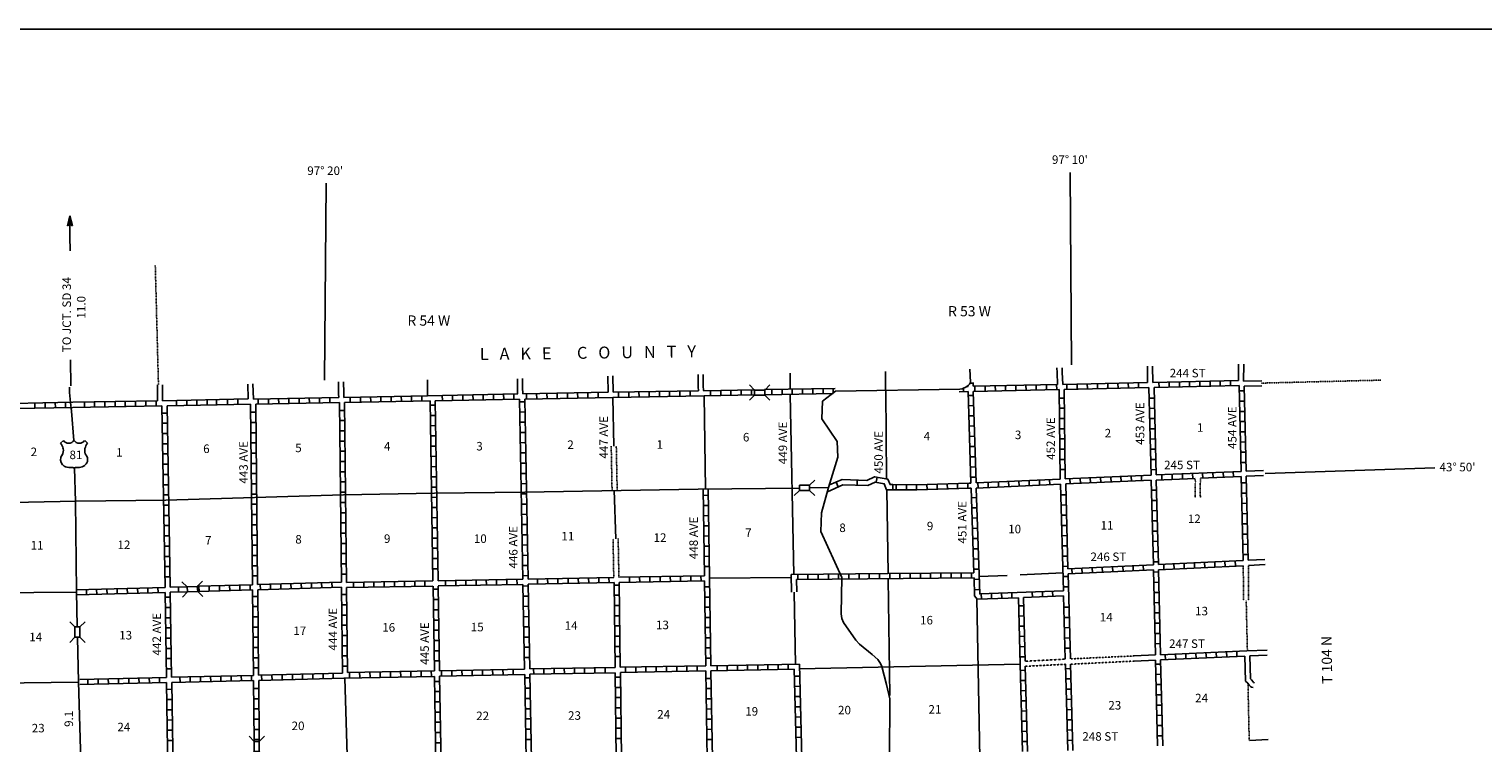
# Model space of a CAD drawing. Extents: x 1882398 to 2243936, y 15775045 to 16151949.
# Drawn here: x 2062723 to 2148023, y 15912934 to 15954794 of the extents above; entities that cross this region are included whole.
import ezdxf

# ---------------------------------------------------------------- set-up
doc = ezdxf.new("R2010")
doc.units = 0
doc.header["$MEASUREMENT"] = 0
doc.linetypes.add('DGN_STYLE_3', pattern=[0.0011, 0, -0.0011])
doc.linetypes.add('DGN_STYLE_4', pattern=[0.0022, 0, -0.0011, 0, -0.0011])
for name, color, linetype in [('L10', 7, 'CONTINUOUS'), ('L11', 7, 'CONTINUOUS'), ('L13', 7, 'CONTINUOUS'), ('L14', 7, 'CONTINUOUS'), ('L18', 7, 'CONTINUOUS'), ('L2', 7, 'CONTINUOUS'), ('L23', 7, 'CONTINUOUS'), ('L28', 7, 'CONTINUOUS'), ('L3', 7, 'CONTINUOUS'), ('L30', 7, 'CONTINUOUS'), ('L4', 7, 'CONTINUOUS'), ('L50', 7, 'CONTINUOUS'), ('L51', 7, 'CONTINUOUS'), ('L8', 7, 'CONTINUOUS'), ('L9', 7, 'CONTINUOUS')]:
    doc.layers.add(name, color=color, linetype=linetype)
doc.styles.add('STYLE-FONT002', font='font002.shx')

# ---------------------------------------------------------------- blocks, each defined once
blk = doc.blocks.new('US_2')
at = {"layer": 'L3', "color": 7, "linetype": 'CONTINUOUS'}
for p, q in [((-829, 676), (-665, 834)), ((744, 676), (586, 834)), ((591, 348), (591, 364)), ((-755, -37), (-750, -26)), ((-697, -602), (-713, -591)), ((-354, -744), (-116, -744)), ((269, -744), (26, -744)), ((586, -618), (612, -602))]:
    blk.add_line(p, q, dxfattribs=at)
for centre, radius, start, end in [((-1432, 194), 765, 12.28877, 38.40878), ((-357, 1048), 380, 215.68493, 325.80711), ((1044, 235), 461, 166.74839, 215.18416), ((-356, -274), 472, 224.02289, 269.99999), ((35, -825), 78.7, 90.00005, 169.63041), ((344, -287), 413, 310.33883, 38.29262)]:
    blk.add_arc(centre, radius, start, end, dxfattribs=at)
at = {"layer": 'L3', "color": 7, "linetype": 'CONTINUOUS', "extrusion": (0, 0, -1)}
for centre, radius, start, end in [((1129, 235), 461, 165.08887, 213.91545), ((-272, 1048), 380, 215.3443, 325.80641), ((-1346, 194), 765, 13.06509, 38.40887), ((429, -287), 413, 313.10755, 38.43616), ((120, -825), 78.7, 89.99995, 169.63028), ((-271, -274), 472, 228.0111, 269.99995)]:
    blk.add_arc(centre, radius, start, end, dxfattribs=at)
at = {"layer": 'L3', "color": 7, "linetype": 'CONTINUOUS'}
for p in [(-681, 359), (671, -37)]:
    blk.add_point(p, dxfattribs=at)
blk = doc.blocks.new('CMBR_2')
at = {"layer": 'L18', "color": 7, "linetype": 'CONTINUOUS'}
for p, q in [((0, 301), (-301, 602)), ((0, 301), (0, 0)), ((0, 301), (602, 301)), ((602, 301), (903, 602)), ((602, 301), (602, 0)), ((0, 0), (-301, -301)), ((0, 0), (602, 0)), ((602, 0), (903, -301))]:
    blk.add_line(p, q, dxfattribs=at)
blk = doc.blocks.new('CMBR_18')
at = {"layer": 'L18', "color": 7, "linetype": 'CONTINUOUS'}
for p, q in [((0, 301), (-301, 602)), ((0, 0), (-301, -296)), ((0, 301), (0, 0)), ((0, 301), (597, 301)), ((0, 0), (597, 0)), ((597, 301), (898, 602)), ((597, 301), (597, 0)), ((597, 0), (898, -296))]:
    blk.add_line(p, q, dxfattribs=at)
blk = doc.blocks.new('CMBR_14')
at = {"layer": 'L18', "color": 7, "linetype": 'CONTINUOUS'}
for p, q in [((0, 301), (-301, 597)), ((0, 0), (-301, -301)), ((0, 301), (0, 0)), ((0, 301), (602, 301)), ((0, 0), (602, 0)), ((602, 301), (903, 597)), ((602, 301), (602, 0)), ((602, 0), (903, -301))]:
    blk.add_line(p, q, dxfattribs=at)
blk = doc.blocks.new('CMBR_19')
at = {"layer": 'L18', "color": 7, "linetype": 'CONTINUOUS'}
for p, q in [((2, 301), (-304, 594)), ((0, 0), (-303, -299)), ((2, 301), (0, 0)), ((0, 0), (602, -3)), ((2, 301), (593, 298)), ((593, 298), (901, 598)), ((593, 298), (602, -3)), ((602, -3), (896, -306))]:
    blk.add_line(p, q, dxfattribs=at)
blk = doc.blocks.new('TFA_22')
at = {"layer": 'L50', "color": 1, "linetype": 'CONTINUOUS'}
for p, q in [((0, 0), (591, 158)), ((0, 0), (591, -153)), ((0, 0), (1220, 0)), ((95, 16), (560, 132)), ((153, 5), (549, 116)), ((227, 16), (533, 84)), ((285, 5), (517, 58)), ((391, 16), (507, 42)), ((428, 16), (486, 16)), ((591, 158), (491, 0)), ((69, -11), (549, -127)), ((132, -11), (544, -111)), ((211, -11), (517, -84)), ((269, 0), (428, 0)), ((285, -16), (502, -53)), ((317, 0), (428, 0)), ((375, -11), (486, -26)), ((449, -11), (486, -16)), ((591, -153), (491, 0))]:
    blk.add_line(p, q, dxfattribs=at)

msp = doc.modelspace()

# ---------------------------------------------------------------- linework, layer by layer
at = {"layer": 'L10', "color": 30, "linetype": 'CONTINUOUS'}
for p, q in [((2107459, 15921780), (2107438, 15922816)), ((2107759, 15921786), (2107744, 15922518)), ((2134085, 15916560), (2134054, 15918017)), ((2134382, 15916691), (2134353, 15918031))]:
    msp.add_line(p, q, dxfattribs=at)
at = {"layer": 'L10', "color": 30, "linetype": 'CONTINUOUS', "flags": 128}
for points in [[(2127563, 15918034), (2128813, 15918092)], [(2127563, 15917730), (2128813, 15917791)], [(2134085, 15916560), (2134221, 15916430), (2134312, 15916317), (2134384, 15916239), (2134446, 15916205), (2134535, 15916176)], [(2134382, 15916691), (2134443, 15916634), (2134540, 15916512), (2134569, 15916481), (2134627, 15916462)]]:
    msp.add_lwpolyline(points, dxfattribs=at)
at = {"layer": 'L11', "color": 31, "linetype": 'DGN_STYLE_3'}
for p, q in [((2096928, 15927744), (2096878, 15930340)), ((2097229, 15927702), (2097176, 15930340)), ((2097029, 15922633), (2096985, 15924907)), ((2097330, 15922644), (2097286, 15924911)), ((2133961, 15923325), (2133977, 15921281)), ((2134262, 15923356), (2134278, 15921281))]:
    msp.add_line(p, q, dxfattribs=at)
at = {"layer": 'L11', "color": 31, "linetype": 'DGN_STYLE_3', "flags": 128}
for points in [[(2131143, 15928446), (2131152, 15928239), (2131131, 15928143), (2131140, 15927451), (2131145, 15927378), (2131141, 15927334)], [(2131443, 15928458), (2131453, 15928212), (2131431, 15928113), (2131440, 15927463), (2131446, 15927373), (2131439, 15927304)], [(2123819, 15917860), (2127563, 15918034)], [(2121168, 15917722), (2123518, 15917844)], [(2121168, 15917427), (2123528, 15917543)], [(2123829, 15917548), (2127563, 15917730)]]:
    msp.add_lwpolyline(points, dxfattribs=at)
at = {"layer": 'L13', "color": 7, "linetype": 'CONTINUOUS'}
for p, q in [((2107588, 15922818), (2107377, 15933367)), ((2113037, 15928415), (2112984, 15933573)), ((2097026, 15930340), (2096968, 15933190)), ((2097144, 15924909), (2097060, 15927749)), ((2113122, 15922865), (2113042, 15927781)), ((2102648, 15922587), (2107442, 15922642)), ((2113222, 15915711), (2113122, 15922548)), ((2118454, 15922686), (2120102, 15922760)), ((2120878, 15922791), (2123380, 15922908)), ((2107694, 15917540), (2107609, 15921771)), ((2118576, 15908408), (2118338, 15921382)), ((2107923, 15917274), (2120846, 15917559)), ((2081410, 15911560), (2081252, 15916725))]:
    msp.add_line(p, q, dxfattribs=at)
at = {"layer": 'L13', "color": 7, "linetype": 'CONTINUOUS', "flags": 128}
msp.add_lwpolyline([(2060485, 15921743), (2065498, 15921775)], dxfattribs=at)
at = {"layer": 'L18', "color": 7, "linetype": 'CONTINUOUS'}
for p, q in [((2108518, 15928040), (2108819, 15928341)), ((2107921, 15927744), (2107620, 15927443)), ((2107921, 15928040), (2107921, 15927744)), ((2107921, 15928040), (2108518, 15928040)), ((2107921, 15927744), (2108518, 15927744)), ((2108518, 15928040), (2108518, 15927744)), ((2108518, 15927744), (2108819, 15927443))]:
    msp.add_line(p, q, dxfattribs=at)
at = {"layer": 'L2', "color": 7, "linetype": 'DGN_STYLE_4'}
for p, q in [((2134204, 15918335), (2134135, 15921260)), ((2134310, 15913092), (2134238, 15916409))]:
    msp.add_line(p, q, dxfattribs=at)
at = {"layer": 'L23', "color": 7, "linetype": 'CONTINUOUS'}
msp.add_line((2241604, 15954794), (1989309, 15954794), dxfattribs=at)
at = {"layer": 'L3', "color": 2, "linetype": 'CONTINUOUS'}
for p, q in [((2065155, 15932903), (2065218, 15932380)), ((2065218, 15932380), (2065344, 15930659)), ((2065386, 15929043), (2065439, 15927089)), ((2065439, 15927089), (2065497, 15921809)), ((2065497, 15921809), (2065545, 15919761)), ((2065561, 15919106), (2065619, 15916524)), ((2065619, 15916524), (2065772, 15911223))]:
    msp.add_line(p, q, dxfattribs=at)
at = {"layer": 'L4', "color": 2, "linetype": 'CONTINUOUS'}
for p, q in [((2102337, 15933281), (2102419, 15927828)), ((2060150, 15927000), (2065460, 15927110)), ((2051537, 15916318), (2065614, 15916498))]:
    msp.add_line(p, q, dxfattribs=at)
at = {"layer": 'L4', "color": 2, "linetype": 'CONTINUOUS', "flags": 128}
for points in [[(2109172, 15925331), (2109220, 15926419), (2109626, 15927902), (2110181, 15929698), (2110138, 15930601), (2109236, 15931931), (2109278, 15932966), (2110038, 15933552)], [(2110038, 15933552), (2117327, 15933683)], [(2086506, 15927575), (2081163, 15927475), (2070756, 15927169)], [(2101976, 15927823), (2091802, 15927633), (2086506, 15927575)], [(2107910, 15927881), (2101976, 15927823)], [(2109626, 15927902), (2108518, 15927892)], [(2070756, 15927169), (2065460, 15927110)], [(2111451, 15918720), (2111235, 15918961), (2110503, 15920003), (2110415, 15920237), (2110371, 15920508), (2110402, 15922633), (2109172, 15925331)], [(2117377, 15907115), (2117346, 15907199), (2116305, 15908060), (2115703, 15909934), (2114838, 15911598), (2114135, 15912083), (2113196, 15912110), (2113222, 15915526), (2113021, 15916366), (2112765, 15917415), (2112680, 15917596), (2112523, 15917822), (2112192, 15918126), (2111451, 15918720)]]:
    msp.add_lwpolyline(points, dxfattribs=at)
at = {"layer": 'L50', "color": 7, "linetype": 'CONTINUOUS'}
for p, q in [((2123887, 15935099), (2123803, 15946383)), ((2080064, 15934202), (2080144, 15945749)), ((2128334, 15935025), (2128350, 15934068)), ((2128634, 15935030), (2128650, 15934068)), ((2133676, 15934186), (2133687, 15935141)), ((2133977, 15934149), (2133988, 15935136)), ((2086102, 15933293), (2086102, 15934233)), ((2096673, 15934444), (2096697, 15933498)), ((2096973, 15934452), (2096998, 15933497)), ((2107377, 15933684), (2107372, 15934624)), ((2112976, 15933600), (2112971, 15934709)), ((2070251, 15932999), (2070251, 15933927)), ((2070552, 15932999), (2070552, 15933927)), ((2075585, 15933102), (2075554, 15933979)), ((2075885, 15933101), (2075850, 15933989))]:
    msp.add_line(p, q, dxfattribs=at)
at = {"layer": 'L50', "color": 1, "linetype": 'CONTINUOUS'}
for p, q in [((2065122, 15942623), (2065128, 15941794)), ((2065170, 15933869), (2065154, 15935400))]:
    msp.add_line(p, q, dxfattribs=at)
at = {"layer": 'L50', "color": 7, "linetype": 'DGN_STYLE_4'}
msp.add_line((2070313, 15933959), (2070128, 15940934), dxfattribs=at)
at = {"layer": 'L50', "color": 7, "linetype": 'CONTINUOUS', "flags": 128}
for points in [[(2123331, 15934933), (2123343, 15934669), (2123367, 15933957)], [(2080870, 15934100), (2080877, 15933885), (2080882, 15933673), (2080882, 15933406), (2080889, 15933198)], [(2081170, 15934108), (2081176, 15933894), (2081183, 15933677), (2081182, 15933411), (2081187, 15933269), (2081195, 15933199)], [(2091374, 15934288), (2091382, 15933923), (2091377, 15933722), (2091386, 15933435), (2091392, 15933398)], [(2091674, 15934295), (2091682, 15933923), (2091677, 15933722), (2091685, 15933463), (2091694, 15933403)], [(2101971, 15934540), (2101981, 15933810), (2102004, 15933577)], [(2102271, 15934545), (2102281, 15933826), (2102300, 15933631), (2102312, 15933577)], [(2117327, 15933683), (2117474, 15933703), (2117554, 15933731), (2117683, 15933795), (2117829, 15933902), (2117892, 15933970), (2117964, 15934083), (2117926, 15934851)], [(2123031, 15934920), (2123043, 15934657), (2123067, 15933947)], [(2065088, 15933804), (2065103, 15933475), (2065155, 15932903)]]:
    msp.add_lwpolyline(points, dxfattribs=at)
at = {"layer": 'L51', "color": 7, "linetype": 'CONTINUOUS'}
for p, q in [((2133977, 15934149), (2135044, 15934175)), ((2134019, 15933848), (2135054, 15933874)), ((2135255, 15928731), (2145202, 15929059)), ((2134135, 15928874), (2135144, 15928916)), ((2134135, 15928573), (2135154, 15928615)), ((2134252, 15923641), (2135234, 15923694)), ((2134262, 15923340), (2135255, 15923393)), ((2134178, 15918324), (2135355, 15918377)), ((2134353, 15918031), (2135371, 15918076)), ((2134325, 15913081), (2135418, 15913134))]:
    msp.add_line(p, q, dxfattribs=at)
at = {"layer": 'L51', "color": 7, "linetype": 'DGN_STYLE_4'}
msp.add_line((2135038, 15934033), (2142029, 15934207), dxfattribs=at)
at = {"layer": 'L8', "color": 1, "linetype": 'CONTINUOUS'}
for p, q in [((2129009, 15934085), (2129019, 15933784)), ((2129611, 15934091), (2129621, 15933790)), ((2130212, 15934106), (2130212, 15933811)), ((2130809, 15934117), (2130809, 15933816)), ((2131411, 15934133), (2131411, 15933832)), ((2132013, 15934143), (2132013, 15933842)), ((2132610, 15934159), (2132610, 15933858)), ((2133211, 15934165), (2133211, 15933869)), ((2082773, 15932940), (2082762, 15933241)), ((2083370, 15932950), (2083364, 15933251)), ((2083972, 15932961), (2083961, 15933256)), ((2084568, 15932977), (2084563, 15933278)), ((2085170, 15932982), (2085165, 15933283)), ((2085772, 15932992), (2085761, 15933293)), ((2086971, 15933019), (2086960, 15933315)), ((2087572, 15933024), (2087562, 15933325)), ((2088169, 15933035), (2088164, 15933336)), ((2088771, 15933051), (2088760, 15933351)), ((2089373, 15933061), (2089362, 15933357)), ((2089969, 15933066), (2089964, 15933367)), ((2090571, 15933082), (2090561, 15933383)), ((2091172, 15933086), (2091161, 15933393)), ((2091902, 15933410), (2091912, 15933109)), ((2092504, 15933415), (2092514, 15933119)), ((2093106, 15933425), (2093111, 15933124)), ((2093702, 15933436), (2093713, 15933135)), ((2094304, 15933452), (2094310, 15933151)), ((2094906, 15933457), (2094911, 15933156)), ((2095503, 15933468), (2095513, 15933167)), ((2096104, 15933487), (2096110, 15933177)), ((2097303, 15933499), (2097314, 15933198)), ((2097905, 15933510), (2097910, 15933209)), ((2098502, 15933515), (2098512, 15933219)), ((2099104, 15933531), (2099114, 15933235)), ((2099706, 15933542), (2099706, 15933241)), ((2100302, 15933552), (2100302, 15933251)), ((2100904, 15933557), (2100904, 15933256)), ((2101506, 15933573), (2101506, 15933278)), ((2102704, 15933594), (2102704, 15933293)), ((2103301, 15933600), (2103301, 15933299)), ((2103903, 15933615), (2103903, 15933314)), ((2104505, 15933626), (2104505, 15933325)), ((2105102, 15933631), (2105102, 15933336)), ((2106305, 15933658), (2106305, 15933357)), ((2106902, 15933668), (2106902, 15933367)), ((2107504, 15933674), (2107504, 15933378)), ((2108106, 15933684), (2108106, 15933383)), ((2108702, 15933700), (2108702, 15933399)), ((2109304, 15933711), (2109304, 15933410)), ((2109901, 15933716), (2109901, 15933415)), ((2117816, 15933539), (2117285, 15933528)), ((2117551, 15933730), (2117555, 15933539)), ((2117812, 15933839), (2117740, 15933837)), ((2117811, 15933889), (2117812, 15933839)), ((2118127, 15933314), (2117826, 15933309)), ((2118111, 15934030), (2117927, 15934025)), ((2118105, 15934075), (2118112, 15933845)), ((2118211, 15933848), (2118222, 15933552)), ((2118813, 15933858), (2118819, 15933557)), ((2119410, 15933874), (2119420, 15933573)), ((2120012, 15933885), (2120017, 15933584)), ((2120614, 15933901), (2120619, 15933600)), ((2121210, 15933911), (2121221, 15933610)), ((2121812, 15933927), (2121818, 15933626)), ((2122409, 15933932), (2122419, 15933631)), ((2123011, 15933948), (2123021, 15933652)), ((2123613, 15933969), (2123618, 15933668)), ((2124209, 15933974), (2124220, 15933674)), ((2124811, 15933990), (2124822, 15933689)), ((2125413, 15934001), (2125418, 15933700)), ((2126010, 15934017), (2126020, 15933716)), ((2126612, 15934027), (2126617, 15933726)), ((2127214, 15934043), (2127219, 15933742)), ((2127810, 15934048), (2127821, 15933753)), ((2133729, 15933573), (2134030, 15933573)), ((2065297, 15932607), (2059999, 15932510)), ((2063069, 15932565), (2063063, 15932866)), ((2063671, 15932575), (2063665, 15932876)), ((2064272, 15932591), (2064262, 15932892)), ((2064869, 15932602), (2064864, 15932903)), ((2065973, 15932633), (2065973, 15932934)), ((2066569, 15932649), (2066569, 15932950)), ((2067171, 15932660), (2067171, 15932961)), ((2067773, 15932665), (2067773, 15932966)), ((2068370, 15932686), (2068370, 15932982)), ((2068972, 15932692), (2068972, 15932992)), ((2069573, 15932692), (2069573, 15932992)), ((2070175, 15932702), (2070175, 15932998)), ((2071369, 15932734), (2071369, 15933035)), ((2071970, 15932744), (2071970, 15933040)), ((2072572, 15932760), (2072572, 15933061)), ((2073169, 15932753), (2073169, 15933052)), ((2073713, 15932763), (2073713, 15933063)), ((2074373, 15932792), (2074362, 15933093)), ((2074973, 15932792), (2074963, 15933093)), ((2076173, 15932818), (2076163, 15933119)), ((2076770, 15932834), (2076765, 15933135)), ((2077372, 15932839), (2077361, 15933140)), ((2077968, 15932850), (2077963, 15933151)), ((2078570, 15932866), (2078565, 15933167)), ((2079172, 15932876), (2079162, 15933177)), ((2079769, 15932882), (2079764, 15933183)), ((2080371, 15932903), (2080360, 15933198)), ((2080936, 15932433), (2081237, 15932433)), ((2081569, 15932919), (2081564, 15933219)), ((2082171, 15932924), (2082161, 15933225)), ((2086564, 15932744), (2086263, 15932734)), ((2091812, 15932940), (2091511, 15932934)), ((2118143, 15932718), (2117847, 15932707)), ((2123460, 15933156), (2123159, 15933156)), ((2123470, 15932559), (2123169, 15932559)), ((2128745, 15933156), (2128444, 15933151)), ((2128755, 15932559), (2128454, 15932549)), ((2133734, 15932977), (2134035, 15932977)), ((2133750, 15932375), (2134051, 15932375)), ((2070529, 15932274), (2070830, 15932274)), ((2070540, 15931678), (2070835, 15931678)), ((2075730, 15932327), (2076031, 15932327)), ((2075735, 15931725), (2076036, 15931725)), ((2080946, 15931836), (2081247, 15931836)), ((2086569, 15932142), (2086268, 15932132)), ((2086580, 15931540), (2086279, 15931535)), ((2091823, 15932343), (2091522, 15932332)), ((2091828, 15931741), (2091527, 15931736)), ((2118164, 15932116), (2117863, 15932111)), ((2123475, 15931958), (2123180, 15931958)), ((2128771, 15931958), (2128470, 15931952)), ((2133771, 15931773), (2134067, 15931773)), ((2070545, 15931076), (2070846, 15931076)), ((2075735, 15931123), (2076036, 15931123)), ((2080946, 15931234), (2081247, 15931234)), ((2086585, 15930944), (2086289, 15930933)), ((2091844, 15931144), (2091543, 15931134)), ((2118180, 15931519), (2117879, 15931509)), ((2118201, 15930917), (2117905, 15930907)), ((2123486, 15931361), (2123185, 15931361)), ((2123486, 15930759), (2123185, 15930759)), ((2128787, 15931361), (2128486, 15931350)), ((2128803, 15930759), (2128502, 15930748)), ((2133776, 15931176), (2134077, 15931181)), ((2070555, 15930474), (2070856, 15930474)), ((2070561, 15929877), (2070862, 15929877)), ((2075746, 15930527), (2076047, 15930527)), ((2075756, 15929925), (2076052, 15929925)), ((2080951, 15930632), (2081252, 15930632)), ((2080962, 15930036), (2081263, 15930036)), ((2086596, 15930342), (2086295, 15930331)), ((2091854, 15930542), (2091553, 15930532)), ((2091860, 15929941), (2091564, 15929935)), ((2118222, 15930315), (2117921, 15930310)), ((2123497, 15930157), (2123196, 15930157)), ((2128813, 15930157), (2128512, 15930152)), ((2133792, 15930574), (2134093, 15930585)), ((2133813, 15929977), (2134109, 15929983)), ((2070582, 15929275), (2070878, 15929275)), ((2075761, 15929323), (2076062, 15929323)), ((2080973, 15929434), (2081268, 15929434)), ((2086606, 15929740), (2086305, 15929735)), ((2086622, 15929143), (2086321, 15929133)), ((2091881, 15929344), (2091580, 15929333)), ((2118238, 15929719), (2117937, 15929708)), ((2118254, 15929117), (2117953, 15929106)), ((2123502, 15929560), (2123201, 15929560)), ((2128829, 15929560), (2128528, 15929550)), ((2133819, 15929376), (2134120, 15929386)), ((2070587, 15928673), (2070888, 15928673)), ((2075761, 15928726), (2076062, 15928726)), ((2075772, 15928124), (2076073, 15928124)), ((2080973, 15928832), (2081268, 15928832)), ((2080978, 15928235), (2081279, 15928235)), ((2086627, 15928541), (2086326, 15928536)), ((2091886, 15928742), (2091585, 15928731)), ((2091897, 15928140), (2091596, 15928135)), ((2116004, 15927807), (2115994, 15928108)), ((2116601, 15927823), (2116596, 15928124)), ((2117203, 15927850), (2117192, 15928151)), ((2117805, 15927865), (2117794, 15928166)), ((2118280, 15928525), (2117979, 15928510)), ((2118412, 15927892), (2118396, 15928193)), ((2119003, 15927918), (2118993, 15928219)), ((2119605, 15927939), (2119595, 15928240)), ((2120202, 15927966), (2120197, 15928267)), ((2120804, 15927992), (2120793, 15928293)), ((2121400, 15928019), (2121395, 15928314)), ((2122002, 15928040), (2121997, 15928341)), ((2122604, 15928077), (2122594, 15928378)), ((2123512, 15928958), (2123211, 15928958)), ((2123803, 15928124), (2123787, 15928425)), ((2124405, 15928151), (2124384, 15928452)), ((2125001, 15928177), (2124985, 15928473)), ((2125603, 15928198), (2125587, 15928499)), ((2126205, 15928225), (2126184, 15928525)), ((2126802, 15928256), (2126786, 15928557)), ((2127404, 15928283), (2127388, 15928584)), ((2127995, 15928309), (2127984, 15928610)), ((2128845, 15928958), (2128544, 15928948)), ((2129193, 15928357), (2129188, 15928657)), ((2129795, 15928383), (2129785, 15928684)), ((2130392, 15928409), (2130387, 15928710)), ((2130994, 15928441), (2130983, 15928731)), ((2131589, 15928462), (2131573, 15928758)), ((2132191, 15928483), (2132175, 15928784)), ((2132794, 15928515), (2132778, 15928816)), ((2133396, 15928541), (2133375, 15928842)), ((2133850, 15928177), (2134151, 15928182)), ((2070598, 15928077), (2070893, 15928077)), ((2070603, 15927475), (2070904, 15927475)), ((2075777, 15927528), (2076078, 15927528)), ((2080988, 15927633), (2081289, 15927633)), ((2086638, 15927939), (2086337, 15927934)), ((2086643, 15927343), (2086348, 15927332)), ((2091912, 15927543), (2091612, 15927533)), ((2102269, 15927825), (2102346, 15922731)), ((2102574, 15927454), (2102276, 15927450)), ((2102569, 15927830), (2102726, 15917462)), ((2113601, 15927782), (2113602, 15928080)), ((2114198, 15927780), (2114199, 15928078)), ((2114794, 15927778), (2114795, 15928076)), ((2115413, 15927792), (2115397, 15928093)), ((2118312, 15927327), (2118011, 15927311)), ((2123560, 15927491), (2123259, 15927485)), ((2128871, 15927760), (2128570, 15927749)), ((2133861, 15927575), (2134162, 15927586)), ((2070614, 15926873), (2070914, 15926873)), ((2075788, 15926926), (2076089, 15926926)), ((2080994, 15927031), (2081295, 15927031)), ((2081004, 15926435), (2081305, 15926435)), ((2086654, 15926741), (2086353, 15926736)), ((2091918, 15926942), (2091622, 15926931)), ((2102583, 15926858), (2102285, 15926853)), ((2118338, 15926725), (2118037, 15926714)), ((2123576, 15926894), (2123280, 15926883)), ((2128887, 15927158), (2128586, 15927153)), ((2128903, 15926556), (2128602, 15926551)), ((2133877, 15926973), (2134178, 15926984)), ((2070619, 15926276), (2070920, 15926276)), ((2070629, 15925674), (2070930, 15925674)), ((2075788, 15926324), (2076089, 15926324)), ((2075798, 15925727), (2076094, 15925727)), ((2081004, 15925833), (2081305, 15925833)), ((2086664, 15926144), (2086363, 15926134)), ((2091928, 15926340), (2091627, 15926334)), ((2091944, 15925743), (2091643, 15925732)), ((2102592, 15926261), (2102294, 15926257)), ((2102601, 15925665), (2102303, 15925660)), ((2118354, 15926123), (2118053, 15926118)), ((2123597, 15926292), (2123296, 15926281)), ((2123613, 15925690), (2123312, 15925685)), ((2128919, 15925959), (2128618, 15925949)), ((2133893, 15926376), (2134193, 15926382)), ((2133903, 15925775), (2134204, 15925785)), ((2070640, 15925078), (2070936, 15925078)), ((2075804, 15925125), (2076105, 15925125)), ((2081015, 15925236), (2081311, 15925236)), ((2086680, 15925542), (2086379, 15925542)), ((2086685, 15924940), (2086390, 15924940)), ((2091955, 15925141), (2091654, 15925136)), ((2102610, 15925068), (2102312, 15925063)), ((2118370, 15925526), (2118069, 15925516)), ((2118386, 15924924), (2118085, 15924919)), ((2123629, 15925093), (2123328, 15925083)), ((2128929, 15925357), (2128629, 15925352)), ((2128945, 15924761), (2128644, 15924750)), ((2133919, 15925173), (2134220, 15925183)), ((2070645, 15924476), (2070946, 15924476)), ((2070656, 15923874), (2070957, 15923874)), ((2075814, 15924523), (2076110, 15924523)), ((2075814, 15923927), (2076110, 15923927)), ((2081020, 15924634), (2081321, 15924634)), ((2081031, 15924032), (2081326, 15924032)), ((2086696, 15924344), (2086395, 15924344)), ((2091960, 15924544), (2091664, 15924534)), ((2091981, 15923942), (2091680, 15923932)), ((2102619, 15924471), (2102321, 15924467)), ((2102628, 15923875), (2102330, 15923870)), ((2118412, 15924323), (2118111, 15924317)), ((2123644, 15924492), (2123343, 15924481)), ((2123660, 15923890), (2123359, 15923884)), ((2128961, 15924159), (2128660, 15924148)), ((2133935, 15924576), (2134236, 15924581)), ((2133945, 15923974), (2134246, 15923985)), ((2070661, 15923277), (2070962, 15923277)), ((2075819, 15923325), (2076120, 15923325)), ((2081036, 15923436), (2081337, 15923436)), ((2086701, 15923742), (2086406, 15923742)), ((2086712, 15923140), (2086411, 15923140)), ((2091986, 15923340), (2091685, 15923335)), ((2102637, 15923278), (2102339, 15923274)), ((2118428, 15923726), (2118127, 15923715)), ((2118444, 15923124), (2118143, 15923119)), ((2123676, 15923293), (2123380, 15923282)), ((2123903, 15923150), (2123914, 15922849)), ((2124494, 15923177), (2124510, 15922881)), ((2125096, 15923208), (2125112, 15922908)), ((2125693, 15923235), (2125709, 15922934)), ((2126295, 15923267), (2126311, 15922966)), ((2126897, 15923293), (2126913, 15922992)), ((2127493, 15923325), (2127509, 15923024)), ((2128095, 15923351), (2128111, 15923050)), ((2128977, 15923557), (2128676, 15923552)), ((2129294, 15923409), (2129304, 15923108)), ((2129896, 15923436), (2129901, 15923135)), ((2130492, 15923467), (2130503, 15923166)), ((2131094, 15923494), (2131105, 15923193)), ((2131686, 15923515), (2131701, 15923219)), ((2132287, 15923552), (2132303, 15923251)), ((2132884, 15923573), (2132900, 15923277)), ((2133486, 15923610), (2133502, 15923309)), ((2070677, 15922675), (2070978, 15922675)), ((2073898, 15921852), (2073887, 15922152)), ((2074494, 15921867), (2074489, 15922168)), ((2075096, 15921883), (2075086, 15922184)), ((2075698, 15921899), (2075687, 15922200)), ((2075830, 15922723), (2076131, 15922723)), ((2076295, 15921915), (2076289, 15922216)), ((2076897, 15921936), (2076886, 15922232)), ((2077493, 15921952), (2077488, 15922248)), ((2078095, 15921968), (2078090, 15922269)), ((2078697, 15921984), (2078686, 15922284)), ((2079294, 15922010), (2079288, 15922311)), ((2079896, 15922026), (2079885, 15922327)), ((2080497, 15922042), (2080487, 15922343)), ((2081036, 15922834), (2081337, 15922834)), ((2081754, 15922052), (2081754, 15922348)), ((2082356, 15922068), (2082356, 15922369)), ((2082953, 15922073), (2082953, 15922374)), ((2083554, 15922084), (2083554, 15922385)), ((2084156, 15922100), (2084156, 15922401)), ((2084753, 15922110), (2084753, 15922406)), ((2085355, 15922116), (2085355, 15922416)), ((2085952, 15922131), (2085952, 15922432)), ((2087155, 15922152), (2087155, 15922448)), ((2087752, 15922168), (2087752, 15922469)), ((2088354, 15922174), (2088354, 15922475)), ((2088956, 15922184), (2088956, 15922485)), ((2089552, 15922200), (2089547, 15922501)), ((2090154, 15922211), (2090144, 15922506)), ((2090756, 15922216), (2090746, 15922517)), ((2091353, 15922226), (2091348, 15922527)), ((2091997, 15922744), (2091696, 15922733)), ((2092013, 15922142), (2091712, 15922131)), ((2092551, 15922248), (2092546, 15922548)), ((2093153, 15922258), (2093148, 15922559)), ((2093755, 15922274), (2093745, 15922575)), ((2094352, 15922284), (2094346, 15922585)), ((2094954, 15922290), (2094943, 15922591)), ((2095556, 15922311), (2095545, 15922607)), ((2096152, 15922316), (2096147, 15922617)), ((2096754, 15922327), (2096744, 15922628)), ((2097345, 15922189), (2097044, 15922189)), ((2097953, 15922348), (2097947, 15922649)), ((2098555, 15922358), (2098544, 15922659)), ((2099151, 15922374), (2099146, 15922675)), ((2099753, 15922385), (2099748, 15922686)), ((2100355, 15922390), (2100344, 15922691)), ((2100952, 15922406), (2100946, 15922707)), ((2101553, 15922416), (2101543, 15922717)), ((2102155, 15922427), (2102145, 15922723)), ((2102351, 15922430), (2102426, 15917457)), ((2107821, 15922517), (2107821, 15922818)), ((2108417, 15922527), (2108417, 15922823)), ((2109019, 15922527), (2109019, 15922823)), ((2109621, 15922533), (2109621, 15922834)), ((2110218, 15922543), (2110218, 15922844)), ((2110820, 15922543), (2110820, 15922844)), ((2111422, 15922548), (2111422, 15922849)), ((2112018, 15922548), (2112018, 15922849)), ((2112620, 15922559), (2112620, 15922860)), ((2113222, 15922564), (2113222, 15922865)), ((2113819, 15922564), (2113819, 15922865)), ((2114420, 15922575), (2114420, 15922876)), ((2115017, 15922585), (2115017, 15922881)), ((2115619, 15922585), (2115619, 15922881)), ((2116221, 15922591), (2116221, 15922892)), ((2116818, 15922591), (2116818, 15922892)), ((2117419, 15922601), (2117419, 15922902)), ((2118021, 15922607), (2118021, 15922908)), ((2118470, 15922527), (2118169, 15922517)), ((2123692, 15922691), (2123396, 15922686)), ((2128988, 15922960), (2128687, 15922950)), ((2129003, 15922358), (2128702, 15922348)), ((2066094, 15921624), (2066089, 15921925)), ((2066696, 15921640), (2066685, 15921941)), ((2067298, 15921656), (2067287, 15921957)), ((2067894, 15921677), (2067889, 15921973)), ((2068496, 15921693), (2068486, 15921994)), ((2069098, 15921709), (2069088, 15922010)), ((2069695, 15921725), (2069690, 15922026)), ((2070297, 15921751), (2070286, 15922052)), ((2070698, 15921477), (2070994, 15921477)), ((2071495, 15921783), (2071490, 15922084)), ((2072694, 15921815), (2072689, 15922116)), ((2073296, 15921836), (2073285, 15922131)), ((2075835, 15921524), (2076136, 15921524)), ((2081052, 15921635), (2081353, 15921635)), ((2086728, 15921941), (2086427, 15921941)), ((2086743, 15921339), (2086448, 15921339)), ((2092018, 15921540), (2091722, 15921535)), ((2097356, 15921593), (2097055, 15921593)), ((2102655, 15922085), (2102357, 15922081)), ((2102664, 15921489), (2102366, 15921484)), ((2118486, 15921925), (2118185, 15921915)), ((2118586, 15921677), (2118597, 15921376)), ((2119188, 15921693), (2119193, 15921392)), ((2119785, 15921714), (2119795, 15921419)), ((2120387, 15921741), (2120392, 15921440)), ((2121580, 15921783), (2121596, 15921482)), ((2122177, 15921809), (2122192, 15921508)), ((2122778, 15921825), (2122794, 15921524)), ((2123713, 15922094), (2123412, 15922084)), ((2129019, 15921756), (2128718, 15921751)), ((2070703, 15920875), (2071004, 15920875)), ((2075846, 15920928), (2076147, 15920928)), ((2081062, 15921033), (2081363, 15921033)), ((2081062, 15920431), (2081363, 15920431)), ((2086754, 15920743), (2086453, 15920743)), ((2092029, 15920943), (2091728, 15920933)), ((2097361, 15920991), (2097060, 15920991)), ((2102673, 15920892), (2102375, 15920888)), ((2120788, 15920975), (2121084, 15920975)), ((2123734, 15920891), (2123438, 15920885)), ((2129035, 15921160), (2128734, 15921149)), ((2129046, 15920558), (2128745, 15920553)), ((2070714, 15920273), (2071015, 15920273)), ((2070719, 15919676), (2071020, 15919676)), ((2075856, 15920326), (2076152, 15920326)), ((2075862, 15919724), (2076163, 15919724)), ((2081073, 15919835), (2081369, 15919835)), ((2086765, 15920141), (2086464, 15920141)), ((2092039, 15920341), (2091738, 15920331)), ((2092055, 15919740), (2091754, 15919740)), ((2097372, 15920394), (2097071, 15920394)), ((2097377, 15919792), (2097076, 15919792)), ((2102682, 15920296), (2102384, 15920291)), ((2102691, 15919699), (2102393, 15919695)), ((2120804, 15920373), (2121105, 15920384)), ((2120820, 15919776), (2121121, 15919782)), ((2123755, 15920294), (2123454, 15920283)), ((2123771, 15919692), (2123470, 15919681)), ((2129061, 15919956), (2128761, 15919951)), ((2070730, 15919074), (2071031, 15919074)), ((2075862, 15919127), (2076163, 15919127)), ((2081078, 15919233), (2081379, 15919233)), ((2086770, 15919544), (2086469, 15919544)), ((2086780, 15918942), (2086480, 15918942)), ((2092060, 15919143), (2091765, 15919143)), ((2097388, 15919190), (2097087, 15919190)), ((2102700, 15919103), (2102402, 15919098)), ((2120830, 15919175), (2121126, 15919185)), ((2123787, 15919090), (2123486, 15919085)), ((2129077, 15919359), (2128776, 15919349)), ((2129093, 15918757), (2128792, 15918752)), ((2070740, 15918478), (2071036, 15918478)), ((2070746, 15917876), (2071046, 15917876)), ((2075872, 15918525), (2076173, 15918525)), ((2075878, 15917923), (2076179, 15917923)), ((2081089, 15918636), (2081390, 15918636)), ((2081094, 15918034), (2081395, 15918034)), ((2086786, 15918340), (2086485, 15918340)), ((2092071, 15918541), (2091770, 15918541)), ((2092087, 15917944), (2091786, 15917944)), ((2097393, 15918594), (2097097, 15918594)), ((2097393, 15917992), (2097097, 15917992)), ((2102709, 15918506), (2102411, 15918502)), ((2102718, 15917909), (2102420, 15917905)), ((2120846, 15918573), (2121147, 15918583)), ((2120862, 15917976), (2121163, 15917981)), ((2123803, 15918493), (2123502, 15918483)), ((2129384, 15918108), (2129394, 15917807)), ((2129985, 15918134), (2129996, 15917844)), ((2130587, 15918166), (2130593, 15917865)), ((2131184, 15918192), (2131195, 15917891)), ((2131775, 15918219), (2131796, 15917918)), ((2132377, 15918240), (2132393, 15917944)), ((2132979, 15918277), (2132995, 15917976)), ((2133576, 15918298), (2133592, 15918002)), ((2070756, 15917274), (2071052, 15917274)), ((2075888, 15917327), (2076189, 15917327)), ((2081094, 15917432), (2081395, 15917432)), ((2081522, 15917073), (2081527, 15916777)), ((2082118, 15917084), (2082129, 15916783)), ((2082720, 15917094), (2082731, 15916793)), ((2083322, 15917110), (2083327, 15916809)), ((2083919, 15917115), (2083929, 15916814)), ((2084521, 15917126), (2084531, 15916825)), ((2085123, 15917142), (2085128, 15916841)), ((2085719, 15917152), (2085730, 15916851)), ((2086321, 15917158), (2086326, 15916857)), ((2086796, 15917744), (2086495, 15917744)), ((2086923, 15917173), (2086928, 15916878)), ((2087520, 15917184), (2087530, 15916883)), ((2088122, 15917189), (2088127, 15916894)), ((2088718, 15917210), (2088729, 15916909)), ((2089320, 15917216), (2089331, 15916915)), ((2089922, 15917226), (2089927, 15916925)), ((2090519, 15917242), (2090529, 15916941)), ((2091120, 15917253), (2091131, 15916952)), ((2092319, 15917274), (2092330, 15916973)), ((2092921, 15917284), (2092926, 15916983)), ((2093523, 15917290), (2093528, 15916994)), ((2094119, 15917300), (2094130, 15916999)), ((2094721, 15917316), (2094721, 15917015)), ((2095318, 15917327), (2095318, 15917026)), ((2095920, 15917332), (2095920, 15917031)), ((2096522, 15917348), (2096522, 15917052)), ((2097720, 15917369), (2097720, 15917068)), ((2098322, 15917385), (2098322, 15917084)), ((2098919, 15917390), (2098919, 15917094)), ((2099521, 15917400), (2099521, 15917099)), ((2100123, 15917416), (2100123, 15917115)), ((2100719, 15917427), (2100719, 15917126)), ((2101321, 15917432), (2101321, 15917131)), ((2101918, 15917448), (2101918, 15917152)), ((2102430, 15917156), (2102512, 15912000)), ((2102726, 15917462), (2107917, 15917543)), ((2102730, 15917161), (2107620, 15917253)), ((2102730, 15917161), (2102812, 15912005)), ((2103086, 15917467), (2103092, 15917169)), ((2103682, 15917478), (2103688, 15917180)), ((2104279, 15917490), (2104284, 15917191)), ((2104875, 15917501), (2104881, 15917202)), ((2105472, 15917512), (2105477, 15917214)), ((2106068, 15917523), (2106074, 15917225)), ((2106665, 15917534), (2106670, 15917236)), ((2107261, 15917545), (2107267, 15917247)), ((2121174, 15917198), (2120875, 15917189)), ((2123834, 15917290), (2123539, 15917284)), ((2129120, 15917559), (2128819, 15917548)), ((2066173, 15916667), (2066178, 15916366)), ((2066770, 15916682), (2066780, 15916381)), ((2067372, 15916698), (2067377, 15916403)), ((2067974, 15916709), (2067979, 15916408)), ((2068570, 15916725), (2068581, 15916424)), ((2069172, 15916735), (2069177, 15916434)), ((2069769, 15916751), (2069779, 15916450)), ((2070371, 15916767), (2070381, 15916466)), ((2071569, 15916793), (2071580, 15916492)), ((2072171, 15916809), (2072182, 15916508)), ((2072773, 15916814), (2072778, 15916519)), ((2073370, 15916835), (2073380, 15916535)), ((2073972, 15916841), (2073977, 15916540)), ((2074573, 15916857), (2074579, 15916561)), ((2075170, 15916878), (2075181, 15916577)), ((2075772, 15916883), (2075777, 15916582)), ((2076369, 15916899), (2076379, 15916598)), ((2076970, 15916915), (2076981, 15916619)), ((2077572, 15916925), (2077578, 15916624)), ((2078169, 15916941), (2078169, 15916640)), ((2078771, 15916952), (2078771, 15916651)), ((2079373, 15916967), (2079373, 15916667)), ((2079969, 15916983), (2079969, 15916682)), ((2080571, 15916994), (2080571, 15916693)), ((2086823, 15916540), (2086522, 15916540)), ((2092103, 15916740), (2091802, 15916740)), ((2097414, 15916793), (2097113, 15916793)), ((2097419, 15916191), (2097118, 15916191)), ((2102438, 15916712), (2102736, 15916717)), ((2107937, 15916857), (2107636, 15916851)), ((2107953, 15916260), (2107652, 15916249)), ((2121190, 15916601), (2120892, 15916593)), ((2123850, 15916693), (2123555, 15916682)), ((2129135, 15916957), (2128834, 15916952)), ((2129151, 15916360), (2128850, 15916350)), ((2070777, 15916075), (2071078, 15916086)), ((2070788, 15915473), (2071089, 15915484)), ((2075893, 15916123), (2076194, 15916123)), ((2075904, 15915526), (2076205, 15915526)), ((2086828, 15915943), (2086527, 15915943)), ((2086839, 15915341), (2086538, 15915341)), ((2092118, 15916144), (2091823, 15916144)), ((2092129, 15915542), (2091828, 15915542)), ((2097430, 15915589), (2097129, 15915589)), ((2102448, 15916115), (2102746, 15916120)), ((2102457, 15915519), (2102755, 15915523)), ((2107979, 15915658), (2107678, 15915647)), ((2121206, 15916005), (2120908, 15915997)), ((2121223, 15915409), (2120924, 15915400)), ((2123871, 15916091), (2123570, 15916086)), ((2123877, 15915494), (2123576, 15915484)), ((2129162, 15915758), (2128861, 15915748)), ((2070798, 15914877), (2071094, 15914882)), ((2075915, 15914924), (2076210, 15914924)), ((2086844, 15914739), (2086548, 15914739)), ((2092140, 15914940), (2091839, 15914940)), ((2097435, 15914993), (2097140, 15914993)), ((2102467, 15914922), (2102765, 15914927)), ((2107995, 15915056), (2107694, 15915051)), ((2108011, 15914459), (2107720, 15914449)), ((2121239, 15914812), (2120941, 15914804)), ((2123893, 15914892), (2123597, 15914882)), ((2129178, 15915156), (2128877, 15915151)), ((2129193, 15914560), (2128893, 15914549)), ((2070804, 15914275), (2071105, 15914285)), ((2070814, 15913673), (2071115, 15913683)), ((2075915, 15914327), (2076210, 15914327)), ((2075920, 15913726), (2076221, 15913726)), ((2086854, 15914143), (2086553, 15914143)), ((2092155, 15914343), (2091854, 15914343)), ((2092161, 15913741), (2091860, 15913741)), ((2097446, 15914391), (2097145, 15914391)), ((2097446, 15913794), (2097145, 15913794)), ((2102476, 15914326), (2102774, 15914330)), ((2102486, 15913729), (2102784, 15913734)), ((2108037, 15913858), (2107736, 15913852)), ((2121255, 15914216), (2120957, 15914208)), ((2121272, 15913619), (2120974, 15913611)), ((2123914, 15914290), (2123613, 15914285)), ((2123929, 15913694), (2123629, 15913683)), ((2129204, 15913958), (2128908, 15913958)), ((2070819, 15913076), (2071120, 15913081)), ((2075930, 15913124), (2076231, 15913124)), ((2086870, 15913541), (2086569, 15913541)), ((2086881, 15912944), (2086580, 15912944)), ((2092171, 15913139), (2091870, 15913139)), ((2097451, 15913192), (2097155, 15913192)), ((2102495, 15913133), (2102793, 15913137)), ((2108053, 15913266), (2107752, 15913250)), ((2121288, 15913023), (2120990, 15913015)), ((2123945, 15913092), (2123644, 15913081)), ((2129220, 15913356), (2128919, 15913356))]:
    msp.add_line(p, q, dxfattribs=at)
at = {"layer": 'L8', "color": 1, "linetype": 'CONTINUOUS', "flags": 128}
for points in [[(2133676, 15934186), (2128650, 15934068)], [(2086102, 15933296), (2081195, 15933199)], [(2091392, 15933398), (2086102, 15933296)], [(2096697, 15933498), (2091694, 15933403)], [(2102337, 15933286), (2096968, 15933190)], [(2102004, 15933577), (2096998, 15933497)], [(2105276, 15933631), (2102312, 15933577)], [(2105276, 15933336), (2102337, 15933281)], [(2110022, 15933716), (2105872, 15933652)], [(2109901, 15933415), (2105888, 15933351)], [(2117816, 15933539), (2117984, 15928166)], [(2123067, 15933947), (2118112, 15933845)], [(2123153, 15933652), (2118122, 15933542)], [(2118122, 15933542), (2118285, 15928182)], [(2123222, 15928399), (2123153, 15933652)], [(2128350, 15934068), (2123367, 15933957)], [(2128428, 15933769), (2123454, 15933658)], [(2123518, 15928415), (2123454, 15933658)], [(2128560, 15928631), (2128428, 15933769)], [(2133718, 15933885), (2128729, 15933769)], [(2128850, 15928652), (2128729, 15933769)], [(2133834, 15928858), (2133718, 15933885)], [(2134135, 15928874), (2134019, 15933848)], [(2065286, 15932908), (2060000, 15932806)], [(2070251, 15932999), (2065286, 15932908)], [(2070519, 15932707), (2065297, 15932607)], [(2070698, 15922052), (2070519, 15932707)], [(2075585, 15933102), (2070552, 15932999)], [(2075719, 15932802), (2070819, 15932707)], [(2070994, 15922057), (2070819, 15932707)], [(2075719, 15932802), (2075830, 15922211)], [(2080889, 15933198), (2075885, 15933101)], [(2080930, 15932903), (2076020, 15932802)], [(2076131, 15922216), (2076020, 15932802)], [(2081047, 15922358), (2080930, 15932903)], [(2086252, 15932992), (2081231, 15932903)], [(2081347, 15922343), (2081231, 15932903)], [(2086421, 15922432), (2086252, 15932992)], [(2091506, 15933093), (2086553, 15932998)], [(2086722, 15922443), (2086553, 15932998)], [(2091696, 15922533), (2091506, 15933093)], [(2096968, 15933196), (2091802, 15933098)], [(2092002, 15922543), (2091802, 15933098)], [(2117984, 15928166), (2117884, 15928166), (2114795, 15928077)], [(2123222, 15928399), (2118285, 15928182)], [(2128560, 15928631), (2123518, 15928415)], [(2128560, 15928335), (2123544, 15928119)], [(2123676, 15923140), (2123544, 15928119)], [(2128687, 15923377), (2128560, 15928335)], [(2133834, 15928858), (2128850, 15928652)], [(2131143, 15928446), (2128861, 15928351)], [(2128988, 15923393), (2128861, 15928351)], [(2133834, 15928557), (2131443, 15928458)], [(2133951, 15923626), (2133834, 15928557)], [(2134252, 15923641), (2134135, 15928573)], [(2113409, 15928081), (2114795, 15928077)], [(2113417, 15927780), (2114811, 15927776)], [(2118005, 15927865), (2117905, 15927865), (2114811, 15927776)], [(2118005, 15927865), (2118153, 15922908)], [(2123243, 15928098), (2118296, 15927881)], [(2118296, 15927881), (2118496, 15921667), (2123412, 15921852)], [(2123412, 15921852), (2123243, 15928098)], [(2123676, 15923140), (2128687, 15923377)], [(2123687, 15922844), (2128687, 15923076)], [(2128813, 15918092), (2128687, 15923076)], [(2128988, 15923393), (2133951, 15923626)], [(2128988, 15923092), (2133961, 15923325)], [(2129109, 15918103), (2128988, 15923092)], [(2075830, 15922211), (2072588, 15922116)], [(2081047, 15922358), (2076131, 15922216)], [(2086411, 15922432), (2081347, 15922343)], [(2091696, 15922533), (2086722, 15922443)], [(2091701, 15922232), (2086728, 15922142)], [(2091796, 15917258), (2091701, 15922232)], [(2097029, 15922633), (2092002, 15922543)], [(2097044, 15922332), (2092013, 15922242)], [(2092103, 15917268), (2092013, 15922242)], [(2097103, 15917358), (2097044, 15922332)], [(2102346, 15922731), (2097330, 15922644)], [(2102351, 15922430), (2097345, 15922343)], [(2097404, 15917369), (2097345, 15922343)], [(2107438, 15922816), (2113100, 15922865)], [(2107744, 15922518), (2118164, 15922607)], [(2113111, 15922865), (2118153, 15922908)], [(2118164, 15922607), (2118196, 15921551), (2118354, 15921366), (2120772, 15921450)], [(2123819, 15917860), (2123687, 15922844)], [(2070698, 15922052), (2065487, 15921910)], [(2070703, 15921756), (2065503, 15921609)], [(2070777, 15916767), (2070703, 15921756)], [(2071997, 15922094), (2070994, 15922057)], [(2071997, 15921793), (2071004, 15921767)], [(2071078, 15916783), (2071004, 15921767)], [(2075835, 15921910), (2072630, 15921815)], [(2075835, 15921910), (2075888, 15916894)], [(2081052, 15922057), (2076136, 15921915)], [(2076189, 15916899), (2076136, 15921915)], [(2081105, 15917031), (2081052, 15922057)], [(2086421, 15922131), (2081353, 15922042)], [(2081406, 15917068), (2081353, 15922042)], [(2086506, 15917158), (2086427, 15922131)], [(2086802, 15917168), (2086728, 15922131)], [(2120872, 15917560), (2120772, 15921450)], [(2121068, 15921466), (2123417, 15921551)], [(2121168, 15917722), (2121068, 15921466)], [(2123518, 15917844), (2123417, 15921551)], [(2129109, 15918103), (2134178, 15918324)], [(2129109, 15917802), (2134054, 15918017)], [(2081105, 15917031), (2076189, 15916899)], [(2086506, 15917158), (2081406, 15917068)], [(2091796, 15917258), (2086802, 15917168)], [(2097103, 15917358), (2092103, 15917268)], [(2097113, 15917052), (2092103, 15916957)], [(2097171, 15912073), (2097113, 15917052)], [(2102426, 15917457), (2097404, 15917369)], [(2102430, 15917156), (2097414, 15917057)], [(2097472, 15912057), (2097414, 15917057)], [(2107752, 15912083), (2107620, 15917253)], [(2108053, 15912025), (2107917, 15917543)], [(2121004, 15912427), (2120872, 15917560)], [(2121305, 15912427), (2121168, 15917427)], [(2123660, 15912490), (2123528, 15917543)], [(2123961, 15912490), (2123829, 15917548)], [(2128935, 15912759), (2128813, 15917791)], [(2129236, 15912759), (2129109, 15917802)], [(2070777, 15916767), (2065698, 15916656)], [(2070788, 15916476), (2065698, 15916360)], [(2070872, 15911260), (2070788, 15916476)], [(2075888, 15916894), (2071078, 15916783)], [(2075893, 15916593), (2071089, 15916482)], [(2071173, 15911260), (2071089, 15916482)], [(2075893, 15916593), (2075930, 15913039)], [(2081194, 15916735), (2076194, 15916598)], [(2076231, 15913039), (2076194, 15916598)], [(2086511, 15916835), (2081194, 15916735)], [(2086597, 15911676), (2086511, 15916835)], [(2091802, 15916941), (2086812, 15916851)], [(2086898, 15911683), (2086812, 15916851)], [(2091897, 15911941), (2091802, 15916941)], [(2092198, 15911941), (2092103, 15916957)]]:
    msp.add_lwpolyline(points, dxfattribs=at)
at = {"layer": 'L9', "color": 6, "linetype": 'CONTINUOUS'}
for p, q in [((2110083, 15928232), (2110198, 15927957)), ((2111313, 15928345), (2111302, 15928046)), ((2112478, 15928514), (2112424, 15928221)), ((2113409, 15928081), (2113408, 15927782))]:
    msp.add_line(p, q, dxfattribs=at)
at = {"layer": 'L9', "color": 6, "linetype": 'CONTINUOUS', "flags": 128}
for points in [[(2109559, 15927655), (2110476, 15928077), (2111944, 15928024), (2112372, 15928225), (2112895, 15928135), (2113037, 15927781), (2113417, 15927780)], [(2109676, 15928063), (2110429, 15928378), (2111876, 15928325), (2112335, 15928541), (2113111, 15928399), (2113238, 15928082), (2113409, 15928081)]]:
    msp.add_lwpolyline(points, dxfattribs=at)

# ---------------------------------------------------------------- block references
at = {"layer": 'L18', "color": 7, "linetype": 'CONTINUOUS'}
for name, p, xscale, yscale, zscale, rotation in [('CMBR_2', (2105286, 15933325), 1.000000000173473, 1.000000000173473, 1.000000000173473, 0.001067218870610318), ('CMBR_19', (2072013, 15921793), 1.000001972049245, 1.000001972049245, 1.000001972049245, 2.322632955702623), ('CMBR_14', (2065703, 15919132), 1.000000000097578, 1.000000000097578, 1.000000000097578, 90.000800414153), ('CMBR_18', (2076231, 15912427), 1.000000000097578, 1.000000000097578, 1.000000000097578, 90.000800414153)]:
    msp.add_blockref(name, p, dxfattribs=dict(at, xscale=xscale, yscale=yscale, zscale=zscale, rotation=rotation))
at = {"layer": 'L3', "color": 7, "linetype": 'CONTINUOUS', "xscale": 1.000000000173473, "yscale": 1.000000000173473, "zscale": 1.000000000173473, "rotation": 0.001067218870610318}
msp.add_blockref('US_2', (2065402, 15929835), dxfattribs=at)
at = {"layer": 'L50', "color": 1, "linetype": 'CONTINUOUS', "xscale": 1.000000000010842, "yscale": 1.000000000010842, "zscale": 1.000000000010842, "rotation": 270.0002668047177}
msp.add_blockref('TFA_22', (2065122, 15943843), dxfattribs=at)

# ---------------------------------------------------------------- texts
at = {"layer": 'L14', "color": 1, "linetype": 'CONTINUOUS', "style": 'STYLE-FONT002'}
for s, rotation, p in [('1', 359.99995, (2131242, 15931176)), ('2', 359.99995, (2094304, 15930173)), ('1', 359.99995, (2099537, 15930183)), ('6', 359.99995, (2104605, 15930611)), ('4', 359.99995, (2115212, 15930674)), ('3', 359.99995, (2120561, 15930748)), ('2', 359.99995, (2125830, 15930849)), ('2', 359.99996, (2062815, 15929751)), ('1', 359.99996, (2067831, 15929719)), ('6', 359.99996, (2072937, 15929935)), ('5', 359.99996, (2078338, 15929983)), ('4', 359.99996, (2083544, 15930078)), ('3', 359.99995, (2088961, 15930083)), ('8', 359.99995, (2110260, 15925299)), ('9', 359.99995, (2115397, 15925400)), ('10', 359.99995, (2120170, 15925225)), ('11', 359.99995, (2125587, 15925442)), ('12', 359.99995, (2130709, 15925827)), ('11', 359.99996, (2062815, 15924275)), ('12', 359.99996, (2067910, 15924301)), ('7', 359.99996, (2073048, 15924560)), ('8', 359.99996, (2078343, 15924624)), ('9', 359.99996, (2083544, 15924661)), ('10', 359.99995, (2088818, 15924661)), ('11', 359.99995, (2093956, 15924808)), ('12', 359.99995, (2099362, 15924724)), ('7', 359.99995, (2104742, 15925014)), ('14', 359.99995, (2125545, 15920056)), ('13', 359.99995, (2131136, 15920415)), ('17', 359.99996, (2078227, 15919259)), ('16', 359.99996, (2083444, 15919460)), ('15', 359.99995, (2088639, 15919476)), ('14', 359.99995, (2094151, 15919565)), ('13', 359.99995, (2099505, 15919602)), ('16', 359.99995, (2115001, 15919882)), ('14', 359.99996, (2062731, 15918889)), ('13', 359.99996, (2068011, 15919000)), ('23', 359.99995, (2126047, 15914892)), ('24', 359.99995, (2131136, 15915315)), ('22', 359.99995, (2088956, 15914269)), ('23', 359.99995, (2094346, 15914290)), ('24', 359.99995, (2099579, 15914359)), ('19', 359.99995, (2104742, 15914533)), ('20', 359.99995, (2110186, 15914607)), ('21', 359.99995, (2115492, 15914650)), ('23', 359.99996, (2062879, 15913551)), ('24', 359.99996, (2067905, 15913615)), ('20', 359.99996, (2078127, 15913683))]:
    msp.add_text(s, height=500, rotation=rotation, dxfattribs=at).set_placement(p)
at = {"layer": 'L28', "color": 1, "linetype": 'CONTINUOUS', "style": 'STYLE-FONT002'}
msp.add_text('9.1', height=500, rotation=90.00004, dxfattribs=at).set_placement((2065302, 15913873))
at = {"layer": 'L3', "color": 7, "linetype": 'CONTINUOUS', "style": 'STYLE-FONT002'}
msp.add_text('81', height=500, rotation=359.99996, dxfattribs=at).set_placement((2065096, 15929576))
at = {"layer": 'L30', "color": 7, "linetype": 'CONTINUOUS', "style": 'STYLE-FONT002'}
for s, rotation, p in [('244 ST', 359.99995, (2129646, 15934370)), ('453 AVE', 90.00005, (2128156, 15930413)), ('454 AVE', 90.00005, (2133564, 15930170)), ('447 AVE', 90.00005, (2096688, 15929607)), ('449 AVE', 90.00005, (2107197, 15929277)), ('452 AVE', 90.00005, (2122920, 15929533)), ('450 AVE', 90.00005, (2112814, 15928727)), ('443 AVE', 90.00004, (2075554, 15928137)), ('245 ST', 359.99995, (2129316, 15928984)), ('451 AVE', 90.00005, (2117720, 15924623)), ('446 AVE', 90.00005, (2091379, 15923158)), ('448 AVE', 90.00005, (2101961, 15923707)), ('246 ST', 359.99995, (2124996, 15923598)), ('442 AVE', 90.00004, (2070465, 15918061)), ('444 AVE', 90.00004, (2080797, 15918354)), ('445 AVE', 90.00004, (2086180, 15917515)), ('247 ST', 359.99995, (2129609, 15918504)), ('248 ST', 359.99995, (2124520, 15913063))]:
    msp.add_text(s, height=500, rotation=rotation, dxfattribs=at).set_placement(p)
at = {"layer": 'L50', "color": 7, "linetype": 'CONTINUOUS', "style": 'STYLE-FONT002'}
for s, height, rotation, p in [("97° 10'", 500, 359.99995, (2122736, 15946890)), ("97° 20'", 500, 359.99996, (2079045, 15946240)), ('R 53 W', 600, 359.99995, (2116643, 15937950)), ('R 54 W', 600, 359.99996, (2084922, 15937401)), ('L   A   K   E       C   O   U   N   T   Y', 699.95, 0.7278, (2089172, 15935384))]:
    msp.add_text(s, height=height, rotation=rotation, dxfattribs=at).set_placement(p)
at = {"layer": 'L50', "color": 1, "linetype": 'CONTINUOUS', "style": 'STYLE-FONT002'}
for s, height, p in [('TO JCT. SD 34', 499.98, (2065181, 15935844)), ('11.0', 500, (2066031, 15937818))]:
    msp.add_text(s, height=height, rotation=90.00004, dxfattribs=at).set_placement(p)
at = {"layer": 'L51', "color": 7, "linetype": 'CONTINUOUS', "style": 'STYLE-FONT002'}
for s, height, rotation, p in [("43° 50'", 500, 359.99995, (2145477, 15928858)), ('T 104 N', 600, 91.1704, (2139194, 15916402))]:
    msp.add_text(s, height=height, rotation=rotation, dxfattribs=at).set_placement(p)

doc.saveas('drawing.dxf')
